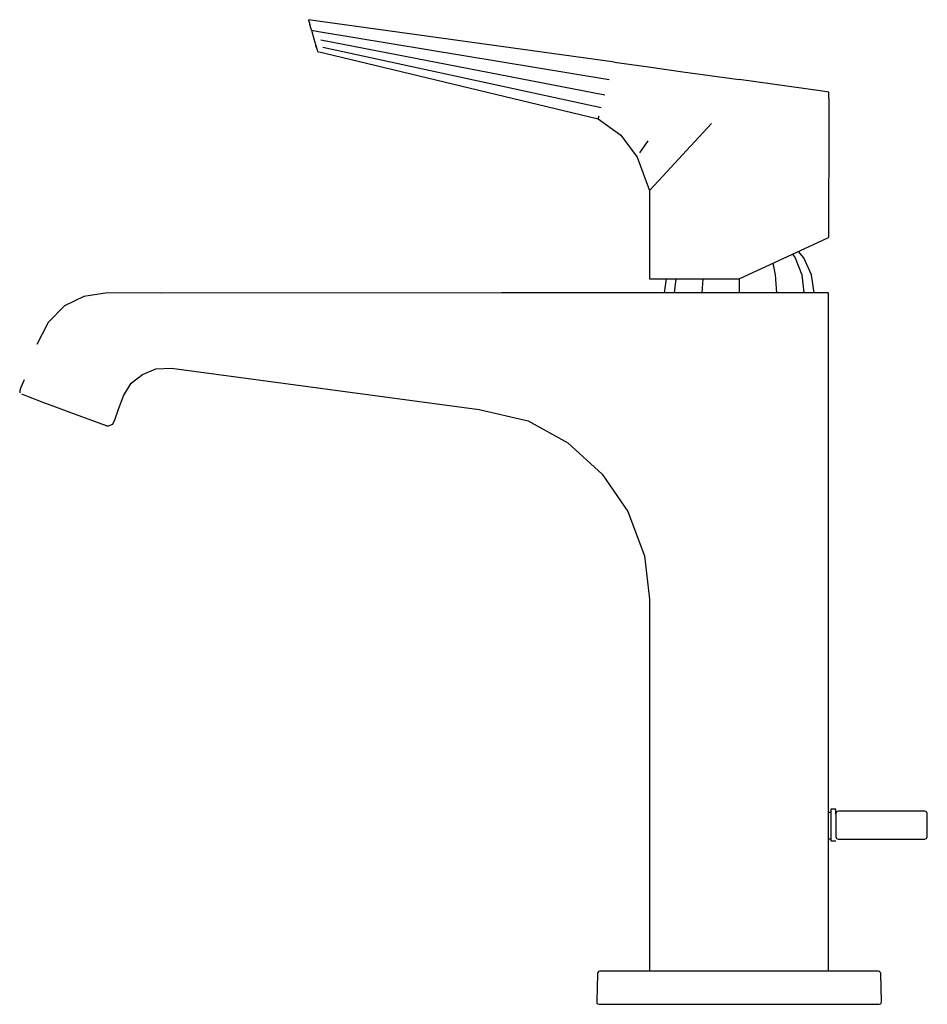
# Model space of a CAD drawing. Extents: x -96 to 96, y -104 to 104.
import ezdxf

# ---------------------------------------------------------------- set-up
doc = ezdxf.new("R2010")
doc.units = 0
doc.layers.get('0').update_dxf_attribs({"linetype": 'CONTINUOUS'})

msp = doc.modelspace()

# ---------------------------------------------------------------- linework, layer by layer
at = {"linetype": 'CONTINUOUS'}
for p, q in [((-33.5215, 104.2888), (-35.0268, 104.5)), ((-35.02476, 104.49279), (-34.72796, 103.44472)), ((-33.5215, 104.2888), (-35.02476, 104.49279)), ((-34.3885, 102.24587), (-34.72796, 103.44472)), ((29.9054, 95.4703), (-33.5215, 104.2888)), ((-34.3885, 102.24587), (-33.87836, 100.44434)), ((-34.3885, 102.24587), (-32.90894, 101.9743)), ((-33.87836, 100.44434), (-33.47042, 99.00368)), ((-32.90894, 101.9743), (28.79762, 91.80165)), ((-33.47042, 99.00368), (-33.20229, 98.05678)), ((-33.38077, 98.68712), (-33.46967, 99.00103)), ((27.85292, 88.50571), (-32.39629, 100.13625)), ((-31.95368, 98.67486), (27.12919, 85.83148)), ((-33.20229, 98.05678), (-33.10785, 97.72328)), ((-33.20229, 98.05678), (-33.10785, 97.72328)), ((-33.10785, 97.72328), (-31.55571, 97.37723)), ((-31.55571, 97.37723), (26.49138, 83.44817)), ((29.9054, 95.4703), (37.17248, 94.45992)), ((37.17248, 94.45992), (44.43955, 93.44956)), ((44.43955, 93.44956), (51.70663, 92.43918)), ((51.70663, 92.43918), (56.39436, 91.78742)), ((74.07332, 89.32946), (56.39436, 91.78742)), ((75.39388, 89.1451), (74.07332, 89.32946)), ((75.39369, 87.79038), (75.39302, 82.47823)), ((75.39369, 87.79038), (75.39388, 89.1451)), ((26.49138, 83.44817), (26.659, 84.06712)), ((26.49138, 83.44817), (31.25873, 79.9651)), ((50.51559, 82.47823), (45.21899, 76.74557)), ((75.39302, 82.47823), (75.38928, 59.28841)), ((31.25873, 79.9651), (34.70931, 75.32281)), ((35.32649, 76.22836), (37.0443, 78.79147)), ((34.70931, 75.32281), (37.38691, 68.26871)), ((41.01559, 72.19613), (45.21899, 76.74557)), ((38.31683, 69.2752), (41.01559, 72.19613)), ((37.38691, 68.26871), (38.31683, 69.2752)), ((37.38691, 68.26871), (37.38691, 50.51959)), ((75.38928, 59.28841), (75.38917, 58.28067)), ((56.38691, 49.47337), (74.11969, 57.69227)), ((74.11969, 57.69227), (75.38917, 58.28067)), ((67.74356, 54.74137), (68.30934, 53.94398)), ((70.15375, 53.94398), (69.01949, 55.3284)), ((63.52656, 52.78526), (64.06436, 50.35327)), ((68.30934, 53.94398), (69.68465, 50.35327)), ((71.74182, 50.35327), (70.15375, 53.94398)), ((37.38691, 50.51959), (37.38691, 49.47337)), ((64.06436, 50.35327), (64.33519, 46.5)), ((69.68465, 50.35327), (70.15375, 46.5)), ((72.28349, 46.49997), (71.74182, 50.35327)), ((37.38691, 49.47337), (38.31683, 49.47337)), ((38.31683, 49.47337), (41.01559, 49.47337)), ((40.90829, 49.47337), (40.49031, 46.5)), ((41.01559, 49.47337), (45.21899, 49.47337)), ((42.98202, 49.47337), (42.62005, 46.5)), ((45.21899, 49.47337), (50.51559, 49.47337)), ((48.6476, 49.47337), (48.43861, 46.5)), ((50.51559, 49.47337), (56.38691, 49.47337)), ((56.3869, 49.47334), (56.3869, 46.5)), ((-77.68502, 46.49519), (-82.70467, 45.73349)), ((-66.37959, 46.46507), (-77.68502, 46.49519)), ((5.8585, 46.5), (-66.37959, 46.46507)), ((28.51703, 46.5), (5.8585, 46.5)), ((51.11212, 46.5), (28.51703, 46.5)), ((74.56241, 46.5), (51.11212, 46.5)), ((75.38675, 46.5), (74.56241, 46.5)), ((75.38675, 45.77475), (75.38675, 46.5)), ((-82.70467, 45.73349), (-86.80502, 43.72795)), ((75.38675, 24.97875), (75.38675, 45.77475)), ((-86.80502, 43.72795), (-90.30721, 40.20992)), ((-90.30721, 40.20992), (-92.67655, 35.54115)), ((-70.25311, 29.21007), (-67.41571, 30.41691)), ((-67.41571, 30.41691), (-64.11326, 30.49982)), ((-64.11326, 30.49982), (1.20709, 21.79058)), ((-95.41052, 28.02961), (-96.08171, 26.44083)), ((-74.28009, 24.6384), (-72.68713, 27.31176)), ((-72.68713, 27.31176), (-70.25311, 29.21007)), ((-96.08171, 26.44083), (-96.33158, 25.76347)), ((-96.33158, 25.76347), (-96.33158, 25.30319)), ((-95.924, 25.11732), (-94.56514, 24.49768)), ((-94.56514, 24.49768), (-91.59737, 23.40883)), ((-91.59737, 23.40883), (-88.70358, 22.31478)), ((-75.39356, 21.62674), (-74.28009, 24.6384)), ((75.38675, 4.37223), (75.38675, 24.97875)), ((-88.70358, 22.31478), (-85.87336, 21.23066)), ((-85.87336, 21.23066), (-83.21007, 20.26133)), ((-76.15174, 19.54292), (-75.39356, 21.62674)), ((1.20709, 21.79058), (11.63849, 19.32121)), ((-83.21007, 20.26133), (-80.88827, 19.41624)), ((-80.88827, 19.41624), (-78.95342, 18.71201)), ((-76.55165, 18.63924), (-76.15174, 19.54292)), ((11.63849, 19.32121), (20.05849, 14.65654)), ((-78.95342, 18.71201), (-77.89338, 18.32613)), ((-78.5598, 18.56636), (-78.15178, 18.4136)), ((-78.5598, 18.56636), (-78.15178, 18.4136)), ((-78.15178, 18.4136), (-78.09974, 18.39541)), ((-78.09974, 18.39541), (-77.74126, 18.27015)), ((-77.68972, 18.25214), (-76.55165, 18.63924)), ((20.05849, 14.65654), (27.29066, 8.03335)), ((27.29066, 8.03335), (32.74736, 0.13132)), ((75.38674, -19.4009), (75.38675, 4.37223)), ((32.74736, 0.13132), (36.29959, -9.32614)), ((36.29959, -9.32614), (37.38674, -18.5)), ((37.38674, -18.5), (37.38674, -32.17212)), ((75.38674, -32.17212), (75.38674, -19.4009)), ((37.38674, -32.17212), (37.38674, -37.68724)), ((75.38674, -38.82147), (75.38674, -32.17212)), ((37.38674, -37.68724), (37.38674, -44.43971)), ((75.38675, -45.47083), (75.38674, -38.82147)), ((37.38674, -44.43971), (37.38674, -57.94465)), ((75.38675, -58.76954), (75.38675, -45.47083)), ((37.38674, -57.94465), (37.38674, -64.69712)), ((75.38675, -65.4189), (75.38675, -58.76954)), ((37.38674, -64.69712), (37.38674, -72.06826)), ((75.82932, -63.7949), (75.38675, -63.7949)), ((75.88674, -63.7949), (75.82932, -63.7949)), ((75.88674, -63.10014), (75.88674, -63.36529)), ((75.93084, -63.10014), (75.88674, -63.10014)), ((75.88674, -63.36529), (75.88674, -64.12038)), ((75.88674, -64.12038), (75.88674, -65.25044)), ((76.82611, -63.10014), (75.93084, -63.10014)), ((76.88388, -63.10014), (76.82611, -63.10014)), ((77.02626, -63.65662), (76.87981, -64.01017)), ((76.87981, -64.01017), (76.87981, -64.07802)), ((76.87981, -64.07802), (76.87981, -68.89612)), ((76.88388, -63.36529), (76.88388, -63.10014)), ((76.88388, -64.12038), (76.88388, -63.36529)), ((77.37982, -63.51017), (77.02626, -63.65662)), ((77.55196, -63.51017), (77.37982, -63.51017)), ((94.43009, -63.51017), (77.55196, -63.51017)), ((95.15493, -63.51017), (94.43009, -63.51017)), ((95.63736, -63.51017), (95.15493, -63.51017)), ((95.83158, -63.51017), (95.63736, -63.51017)), ((96.18514, -63.65662), (95.83158, -63.51017)), ((96.33158, -64.01017), (96.18514, -63.65662)), ((96.33158, -64.07802), (96.33158, -64.01017)), ((96.33158, -68.89612), (96.33158, -64.07802)), ((75.38675, -72.06826), (75.38675, -65.4189)), ((75.88674, -65.25044), (75.88674, -66.58345)), ((75.88674, -66.58345), (75.88674, -67.91645)), ((75.88674, -67.91645), (75.88674, -69.04652)), ((76.87981, -68.89612), (76.87981, -68.96397)), ((76.87981, -68.96397), (77.02626, -69.31752)), ((96.18514, -69.31752), (96.33158, -68.96397)), ((96.33158, -68.96397), (96.33158, -68.89612)), ((75.38675, -69.37199), (75.82933, -69.37199)), ((75.82933, -69.37199), (75.88674, -69.37199)), ((75.88674, -69.04652), (75.88674, -69.8016)), ((75.88674, -69.8016), (75.93084, -69.8016)), ((75.93084, -69.8016), (76.82612, -69.8016)), ((76.82612, -69.8016), (76.88389, -69.8016)), ((77.02626, -69.31752), (77.37982, -69.46397)), ((77.37982, -69.46397), (77.55197, -69.46397)), ((77.55197, -69.46397), (94.43009, -69.46397)), ((94.43009, -69.46397), (95.15493, -69.46397)), ((95.15493, -69.46397), (95.63736, -69.46397)), ((95.63736, -69.46397), (95.83158, -69.46397)), ((95.83158, -69.46397), (96.18514, -69.31752)), ((37.38674, -72.06826), (37.38674, -97.5)), ((75.38675, -97.5), (75.38675, -72.06826)), ((26.30542, -98.05788), (26.15154, -103.93449)), ((26.30727, -97.98692), (26.30542, -98.05788)), ((26.37855, -97.74248), (26.30727, -97.98692)), ((26.56093, -97.56482), (26.37855, -97.74248)), ((26.80711, -97.5), (26.56093, -97.56482)), ((27.26377, -97.5), (26.80711, -97.5)), ((28.58891, -97.5), (27.26377, -97.5)), ((30.65289, -97.5), (28.58891, -97.5)), ((33.25368, -97.5), (30.65289, -97.5)), ((36.13672, -97.5), (33.25368, -97.5)), ((56.38677, -97.5), (36.13672, -97.5)), ((76.63681, -97.5), (56.38677, -97.5)), ((79.52007, -97.5), (76.63681, -97.5)), ((82.12079, -97.5), (79.52007, -97.5)), ((84.18457, -97.5), (82.12079, -97.5)), ((85.50971, -97.5), (84.18457, -97.5)), ((85.96643, -97.5), (85.50971, -97.5)), ((86.21256, -97.56482), (85.96643, -97.5)), ((86.39495, -97.74248), (86.21256, -97.56482)), ((86.46619, -97.98691), (86.39495, -97.74248)), ((86.46805, -98.05787), (86.46619, -97.98691)), ((86.62193, -103.93448), (86.46805, -98.05787)), ((26.15154, -103.93449), (26.15016, -103.98692)), ((26.15016, -103.98692), (26.21268, -104.2424)), ((26.21268, -104.2424), (26.39626, -104.43081)), ((26.39626, -104.43081), (26.64999, -104.5)), ((26.64999, -104.5), (27.11463, -104.5)), ((27.11463, -104.5), (28.46184, -104.5)), ((28.46184, -104.5), (30.56049, -104.5)), ((30.56049, -104.5), (33.20491, -104.5)), ((33.20491, -104.5), (36.13706, -104.5)), ((36.13706, -104.5), (56.38689, -104.5)), ((56.38689, -104.5), (76.63672, -104.5)), ((76.63672, -104.5), (79.56853, -104.5)), ((79.56853, -104.5), (82.21296, -104.5)), ((82.21296, -104.5), (84.31208, -104.5)), ((84.31208, -104.5), (85.65915, -104.5)), ((85.65915, -104.5), (86.12346, -104.5)), ((86.12346, -104.5), (86.37723, -104.43081)), ((86.37723, -104.43081), (86.56082, -104.2424)), ((86.56082, -104.2424), (86.6233, -103.98691)), ((86.6233, -103.98691), (86.62193, -103.93448))]:
    msp.add_line(p, q, dxfattribs=at)

doc.saveas('drawing.dxf')
